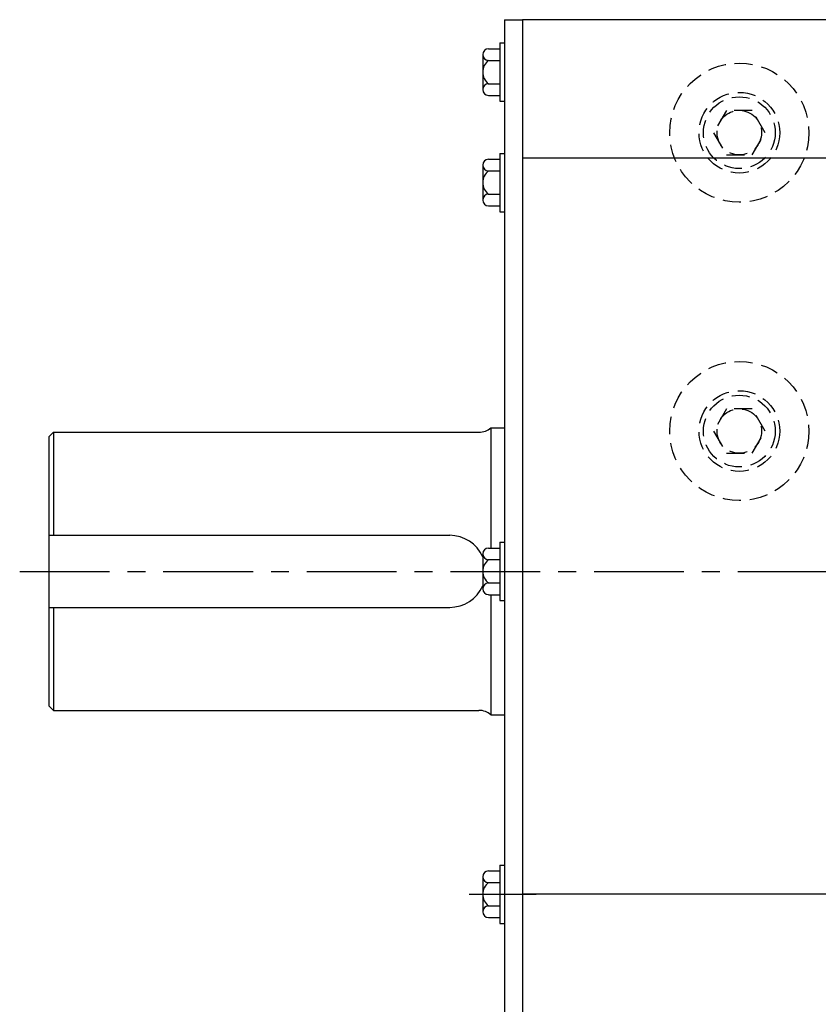
# Model space of a CAD drawing. Extents: x 26.3 to 112.1, y 195.1 to 256.1.
# Drawn here: x 26.3 to 37.4, y 208.3 to 222.1 of the extents above; entities that cross this region are included whole.
import ezdxf

# ---------------------------------------------------------------- set-up
doc = ezdxf.new("R2010")
doc.units = 0
doc.header["$MEASUREMENT"] = 0
doc.linetypes.add('CENTER', pattern=[2, 1.25, -0.25, 0.25, -0.25])
doc.linetypes.add('HIDDEN', pattern=[0.375, 0.25, -0.125])
for name, color, linetype in [('CL', 7, 'CENTER'), ('HID', 7, 'HIDDEN'), ('OBJ', 1, 'CONTINUOUS')]:
    doc.layers.add(name, color=color, linetype=linetype)

msp = doc.modelspace()

# ---------------------------------------------------------------- linework, layer by layer
at = {"layer": 'CL'}
for p, q in [((26.269, 214.371), (61.564, 214.371)), ((32.527, 209.871), (33.463, 209.871))]:
    msp.add_line(p, q, dxfattribs=at)
at = {"layer": 'HID'}
for points in [[(36.113, 220.794), (35.934, 220.484), (36.113, 220.174), (36.471, 220.174), (36.65, 220.484), (36.471, 220.794)], [(36.113, 216.636), (35.934, 216.326), (36.113, 216.016), (36.471, 216.016), (36.65, 216.326), (36.471, 216.636)]]:
    msp.add_lwpolyline(points, close=True, dxfattribs=at)
for centre, radius in [((36.292, 220.484), 0.969), ((36.292, 220.484), 0.562), ((36.292, 220.484), 0.5), ((36.292, 220.484), 0.31), ((36.292, 216.326), 0.969), ((36.292, 216.326), 0.562), ((36.292, 216.326), 0.5), ((36.292, 216.326), 0.31)]:
    msp.add_circle(centre, radius, dxfattribs=at)
at = {"layer": 'OBJ'}
for p, q in [((33.023, 222.059), (33.273, 222.059)), ((33.023, 222.059), (33.023, 197.684)), ((37.523, 222.059), (33.273, 222.059)), ((33.273, 222.059), (33.273, 197.684)), ((32.799, 221.653), (32.958, 221.653)), ((32.958, 221.734), (32.958, 220.922)), ((32.958, 221.734), (33.023, 221.734)), ((32.718, 221.572), (32.718, 221.085)), ((32.799, 221.491), (32.958, 221.491)), ((32.799, 221.166), (32.958, 221.166)), ((32.799, 221.003), (32.958, 221.003)), ((32.958, 220.922), (33.023, 220.922)), ((32.799, 220.114), (32.958, 220.114)), ((32.958, 220.195), (33.023, 220.195)), ((32.958, 220.195), (32.958, 219.383)), ((33.273, 220.133), (54.773, 220.133)), ((32.718, 220.033), (32.718, 219.546)), ((32.799, 219.952), (32.958, 219.952)), ((32.799, 219.627), (32.958, 219.627)), ((32.799, 219.464), (32.958, 219.464)), ((32.958, 219.383), (33.023, 219.383)), ((26.675, 216.246), (26.738, 216.309)), ((26.738, 216.309), (26.738, 214.873)), ((26.738, 216.309), (32.666, 216.309)), ((32.832, 216.371), (32.832, 214.696)), ((32.832, 216.371), (33.023, 216.371)), ((26.675, 216.246), (26.675, 212.496)), ((26.675, 214.873), (32.258, 214.873)), ((32.958, 214.777), (33.023, 214.777)), ((32.958, 214.777), (32.958, 213.965)), ((32.718, 214.615), (32.718, 214.128)), ((32.799, 214.696), (32.958, 214.696)), ((32.799, 214.534), (32.958, 214.534)), ((32.799, 214.209), (32.958, 214.209)), ((32.799, 214.046), (32.958, 214.046)), ((32.832, 214.046), (32.832, 212.371)), ((32.958, 213.965), (33.023, 213.965)), ((26.675, 213.869), (32.258, 213.869)), ((26.738, 213.869), (26.738, 212.434)), ((26.675, 212.496), (26.738, 212.434)), ((26.738, 212.434), (32.666, 212.434)), ((32.832, 212.371), (33.023, 212.371)), ((32.958, 210.277), (32.958, 209.465)), ((32.958, 210.277), (33.023, 210.277)), ((32.718, 210.115), (32.718, 209.628)), ((32.799, 210.196), (32.958, 210.196)), ((32.799, 210.034), (32.958, 210.034)), ((41.773, 209.871), (33.273, 209.871)), ((32.799, 209.709), (32.958, 209.709)), ((32.799, 209.546), (32.958, 209.546)), ((32.958, 209.465), (33.023, 209.465))]:
    msp.add_line(p, q, dxfattribs=at)
for centre, radius, start, end in [((32.799, 221.572), 0.0812, 90, 270), ((32.921, 221.328), 0.203, 126.8723, 233.1277), ((32.799, 221.085), 0.0812, 90, 270), ((32.799, 220.033), 0.0812, 90, 270), ((32.921, 219.789), 0.203, 126.8723, 233.1277), ((32.799, 219.546), 0.0812, 90, 270), ((32.666, 216.559), 0.25, 270, 311.4096), ((32.258, 214.371), 0.502, 23.743, 90), ((32.799, 214.615), 0.0812, 90, 270), ((32.921, 214.371), 0.203, 126.8723, 233.1277), ((32.799, 214.128), 0.0812, 90, 270), ((32.258, 214.371), 0.502, 270, 336.257), ((32.666, 212.184), 0.25, 48.5904, 90), ((32.799, 210.115), 0.0812, 90, 270), ((32.921, 209.871), 0.203, 126.8723, 233.1277), ((32.799, 209.628), 0.0812, 90, 270)]:
    msp.add_arc(centre, radius, start, end, dxfattribs=at)

doc.saveas('drawing.dxf')
